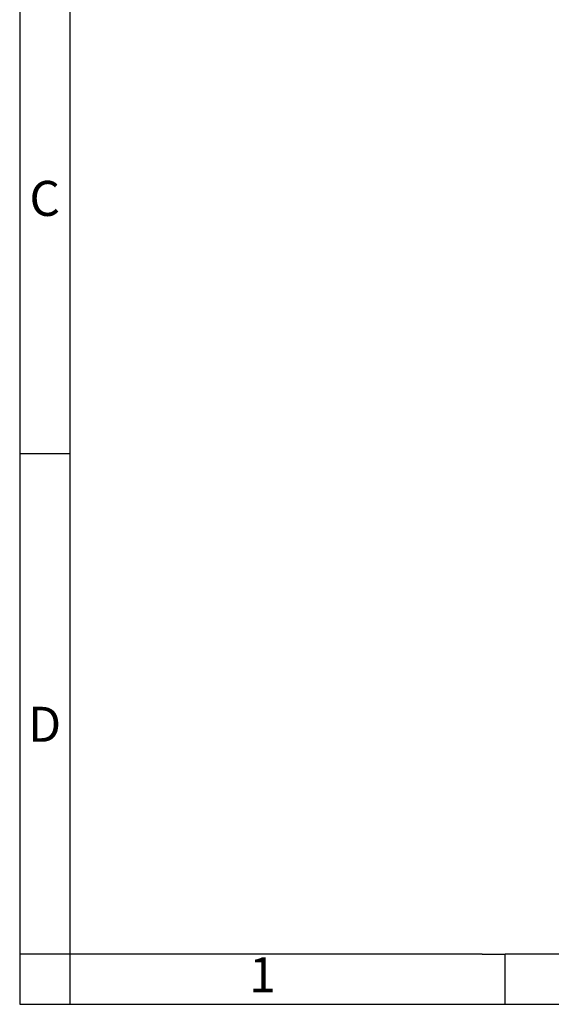
# Model space of a CAD drawing. Units: millimetres. Extents: x -246 to 51, y -14 to 196.
# Drawn here: x -246 to -193, y -14 to 84 of the extents above; entities that cross this region are included whole.
import ezdxf

# ---------------------------------------------------------------- set-up
doc = ezdxf.new("R2010")
doc.units = ezdxf.units.MM
doc.layers.add('1', color=7, linetype='Continuous')
doc.styles.add('CONVERTER_11', font='txt.shx', dxfattribs={"width": 0.9})

# ---------------------------------------------------------------- blocks, each defined once
blk = doc.blocks.new('_rahmen', base_point=(45.828, -14.007))
at = {"layer": '1', "color": 2, "linetype": 'Continuous'}
for p, q in [((-246.172, 90.993), (-246.172, 40.993)), ((-246.172, 40.993), (-246.172, -9.007)), ((-246.172, 40.993), (-241.172, 40.993)), ((-246.172, -9.007), (-246.172, -14.007)), ((-241.172, -9.007), (-246.172, -9.007)), ((-241.172, -9.007), (-241.172, -14.007)), ((-197.672, -14.007), (-197.672, -9.007)), ((-246.172, -14.007), (-241.172, -14.007)), ((-241.172, -14.007), (-197.672, -14.007)), ((-197.672, -14.007), (-147.672, -14.007))]:
    blk.add_line(p, q, dxfattribs=at)
at = {"layer": '1', "color": 6, "linetype": 'Continuous'}
for p, q in [((-241.172, 90.993), (-241.172, 40.993)), ((-241.172, 40.993), (-241.172, -9.007)), ((-206.172, -9.007), (-241.172, -9.007)), ((-199.972, -9.007), (-206.172, -9.007)), ((-199.972, -9.007), (-197.672, -9.007)), ((-152.717, -9.007), (-197.672, -9.007))]:
    blk.add_line(p, q, dxfattribs=at)
at = {"layer": '1', "color": 7, "char_height": 3.5, "attachment_point": 5, "line_spacing_factor": 1.20048, "style": 'CONVERTER_11'}
for s, insert in [('C', (-243.672, 65.993)), ('D', (-243.672, 13.493)), ('1', (-221.922, -11.507))]:
    blk.add_mtext(s, dxfattribs=dict(at, insert=insert))
blk = doc.blocks.new('A4I_CS', base_point=(45.828, -14.007))
at = {"layer": '1'}
blk.add_blockref('_rahmen', (45.828, -14.007), dxfattribs=at)
blk = doc.blocks.new('1')
blk.add_blockref('A4I_CS', (45.828, -14.007))

msp = doc.modelspace()

# ---------------------------------------------------------------- block references
at = {"layer": '1'}
msp.add_blockref('1', (0, 0), dxfattribs=at)

doc.saveas('drawing.dxf')
